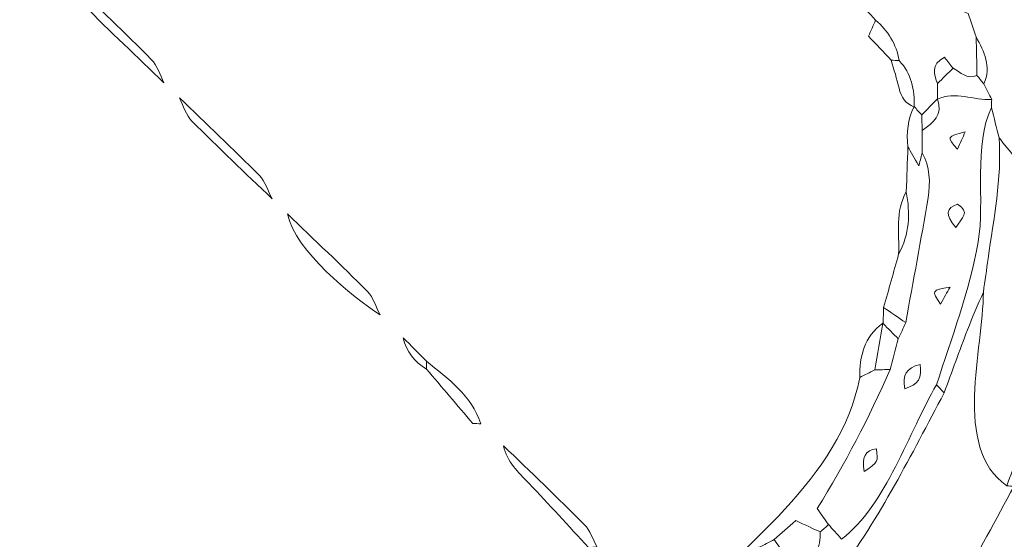
# Model space of a CAD drawing. Units: millimetres. Extents: x -3245 to 15832, y 13480 to 29393.
# Drawn here: x 3281 to 3911, y 16091 to 16424 of the extents above; entities that cross this region are included whole.
import ezdxf

# ---------------------------------------------------------------- set-up
doc = ezdxf.new("R2010")
doc.units = ezdxf.units.MM
doc.layers.add('DGTS 203_Front\xa0Görüntü', color=7, linetype='Continuous', lineweight=0)
doc.styles.get("Standard").update_dxf_attribs({"font": 'GOTHIC.TTF'})
doc.dimstyles.new('ISO-25 (BySec)', dxfattribs={"dimtxt": 120, "dimasz": 60, "dimexe": 1.25, "dimexo": 0.625, "dimgap": 80, "dimtad": 1, "dimlfac": 0.1, "dimrnd": 5, "dimtxsty": 'Standard', "dimcen": 0, "dimse1": 1, "dimse2": 1, "dimclrd": 256, "dimclre": 256, "dimclrt": 256, "dimadec": 0, "dimazin": 0, "dimtfac": 1, "dimtmove": 1, "dimatfit": 3, "dimldrblk": 'DOTBLANK', "dimfxl": 1, "dimlwd": 5, "dimlwe": 5, "dimarcsym": 0})

# ---------------------------------------------------------------- blocks, each defined once
blk = doc.blocks.new('*D6')
at = {"lineweight": 5, "transparency": 16777216}
blk.add_line((-2500.36, 19762.31), (7474.04, 19762.31), dxfattribs=at)
at = {"transparency": 16777216}
for points in [[(-2500.36, 19782.31), (-2500.36, 19742.31), (-2620.36, 19762.31)], [(7474.04, 19782.31), (7474.04, 19742.31), (7594.04, 19762.31)]]:
    blk.add_solid(points, dxfattribs=at)
at = {"layer": 'Defpoints', "color": 0, "transparency": 16777216}
for p in [(7594.04, 19762.31), (7594.04, 13949.32), (-2620.36, 13550.07)]:
    blk.add_point(p, dxfattribs=at)
at = {"transparency": 16777216, "insert": (2486.84, 19936.83), "char_height": 180, "attachment_point": 5}
blk.add_mtext('1020', dxfattribs=at)
blk = doc.blocks.new('_DotBlank')
at = {"color": 0, "linetype": 'ByBlock', "lineweight": -2}
blk.add_line((-0.5, 0), (-1, 0), dxfattribs=at)
blk.add_circle((0, 0), 0.5, dxfattribs=at)
blk = doc.blocks.new('afasfa')
at = {"layer": 'DGTS 203_Front\xa0Görüntü'}
for points, knots in [([(1831.509, 9935.545), (1830.382, 9936.757), (1829.255, 9937.97), (1828.128, 9939.182), (1827.902, 9939.752), (1827.675, 9940.322), (1827.449, 9940.892), (1826.86, 9941.526), (1826.86, 9941.526), (1826.085, 9941.23), (1825.75, 9941.569), (1825.414, 9941.909), (1825.078, 9942.248), (1825.53, 9942.36), (1825.981, 9942.471), (1826.433, 9942.583), (1828.023, 9941.932), (1829.613, 9941.28), (1831.204, 9940.632), (1831.306, 9940.59), (1831.419, 9940.577), (1831.527, 9940.551), (1831.634, 9940.444), (1831.741, 9940.338), (1831.848, 9940.231), (1832.631, 9939.318), (1833.414, 9938.406), (1834.198, 9937.493), (1834.599, 9936.9), (1834.732, 9936.086), (1835.559, 9935.844), (1835.678, 9935.501), (1835.797, 9935.157), (1835.915, 9934.813), (1835.928, 9934.251), (1835.94, 9933.688), (1835.953, 9933.125), (1835.512, 9932.93), (1835.234, 9933.273), (1834.904, 9933.443), (1834.783, 9933.599), (1834.661, 9933.756), (1834.532, 9933.923), (1833.913, 9933.593), (1834.07, 9933.181), (1834.225, 9932.769), (1834.223, 9932.541), (1834.221, 9932.312), (1834.219, 9932.084), (1834.219, 9932.084), (1834.224, 9932.094), (1834.224, 9932.094), (1833.996, 9931.863), (1833.769, 9931.631), (1833.541, 9931.4), (1833.428, 9931.52), (1833.315, 9931.639), (1833.202, 9931.759), (1833.202, 9931.759), (1833.212, 9931.737), (1833.212, 9931.737), (1833.221, 9932.493), (1833.091, 9933.204), (1832.542, 9933.777), (1832.426, 9934.5), (1832.052, 9935.072), (1831.509, 9935.545)], [0, 0, 0, 0, 1, 1, 1, 2, 2, 2, 3, 3, 3, 4, 4, 4, 5, 5, 5, 6, 6, 6, 7, 7, 7, 8, 8, 8, 9, 9, 9, 10, 10, 10, 11, 11, 11, 12, 12, 12, 13, 13, 13, 14, 14, 14, 15, 15, 15, 16, 16, 16, 17, 17, 17, 18, 18, 18, 19, 19, 19, 20, 20, 20, 21, 21, 21, 22, 22, 22, 22]), ([(1800.36, 9932.753), (1799.185, 9933.883), (1797.994, 9934.996), (1796.847, 9936.153), (1796.585, 9936.417), (1796.473, 9936.831), (1796.293, 9937.176), (1797.467, 9936.047), (1798.658, 9934.933), (1799.805, 9933.776), (1800.067, 9933.512), (1800.179, 9933.098), (1800.36, 9932.753)], [0, 0, 0, 0, 1, 1, 1, 2, 2, 2, 3, 3, 3, 4, 4, 4, 4]), ([(1832.201, 9933.788), (1831.867, 9934.141), (1831.533, 9934.494), (1831.199, 9934.847), (1831.303, 9935.08), (1831.406, 9935.312), (1831.509, 9935.544), (1832.052, 9935.072), (1832.426, 9934.5), (1832.542, 9933.777), (1832.428, 9933.781), (1832.315, 9933.784), (1832.201, 9933.788)], [0, 0, 0, 0, 1, 1, 1, 2, 2, 2, 3, 3, 3, 4, 4, 4, 4]), ([(1836.253, 9932.761), (1836.153, 9932.882), (1836.052, 9933.004), (1835.952, 9933.125), (1835.94, 9933.688), (1835.928, 9934.251), (1835.915, 9934.813), (1836.262, 9934.168), (1836.592, 9933.52), (1836.253, 9932.761)], [0, 0, 0, 0, 1, 1, 1, 2, 2, 2, 3, 3, 3, 3]), ([(1834.904, 9933.443), (1834.678, 9933.218), (1834.452, 9932.994), (1834.225, 9932.769), (1834.07, 9933.181), (1833.913, 9933.593), (1834.532, 9933.923), (1834.661, 9933.756), (1834.783, 9933.599), (1834.904, 9933.443)], [0, 0, 0, 0, 1, 1, 1, 2, 2, 2, 3, 3, 3, 3]), ([(1832.201, 9933.788), (1832.315, 9933.784), (1832.428, 9933.781), (1832.542, 9933.777), (1833.091, 9933.204), (1833.221, 9932.493), (1833.212, 9931.737), (1832.839, 9931.89), (1832.629, 9932.164), (1832.54, 9932.561), (1832.447, 9932.974), (1832.316, 9933.379), (1832.201, 9933.788)], [0, 0, 0, 0, 1, 1, 1, 2, 2, 2, 3, 3, 3, 4, 4, 4, 4]), ([(1834.219, 9932.084), (1834.221, 9932.312), (1834.223, 9932.541), (1834.225, 9932.769), (1834.452, 9932.994), (1834.678, 9933.218), (1834.904, 9933.443), (1835.234, 9933.273), (1835.512, 9932.93), (1835.952, 9933.125), (1836.052, 9933.004), (1836.153, 9932.882), (1836.253, 9932.761), (1836.368, 9932.531), (1836.483, 9932.3), (1836.599, 9932.07), (1835.805, 9932.038), (1835.015, 9932.447), (1834.219, 9932.084)], [0, 0, 0, 0, 1, 1, 1, 2, 2, 2, 3, 3, 3, 4, 4, 4, 5, 5, 5, 6, 6, 6, 6]), ([(1836.599, 9932.069), (1836.597, 9931.953), (1836.595, 9931.836), (1836.593, 9931.719), (1835.79, 9930.095), (1836.321, 9927.622), (1836.016, 9925.841), (1835.65, 9923.704), (1834.857, 9921.632), (1834.204, 9919.569), (1833.004, 9917.55), (1831.99, 9914.268), (1830.059, 9912.813), (1829.851, 9913.04), (1829.665, 9913.243), (1829.479, 9913.446), (1829.327, 9913.661), (1829.176, 9913.876), (1828.986, 9914.146), (1830.219, 9916.121), (1831.231, 9918.11), (1832.174, 9920.238), (1832.291, 9920.688), (1832.409, 9921.138), (1832.527, 9921.587), (1832.634, 9921.823), (1832.741, 9922.059), (1832.848, 9922.296), (1833.175, 9924.119), (1833.521, 9925.939), (1833.818, 9927.766), (1833.927, 9928.433), (1833.905, 9929.116), (1833.553, 9929.737), (1833.554, 9930.064), (1833.556, 9930.391), (1833.557, 9930.718), (1834.038, 9931.051), (1834.478, 9931.404), (1834.224, 9932.094), (1834.224, 9932.094), (1834.219, 9932.084), (1834.219, 9932.084), (1835.015, 9932.447), (1835.805, 9932.038), (1836.599, 9932.069)], [0, 0, 0, 0, 1, 1, 1, 2, 2, 2, 3, 3, 3, 4, 4, 4, 5, 5, 5, 6, 6, 6, 7, 7, 7, 8, 8, 8, 9, 9, 9, 10, 10, 10, 11, 11, 11, 12, 12, 12, 13, 13, 13, 14, 14, 14, 15, 15, 15, 15]), ([(1805.1, 9927.678), (1803.925, 9928.806), (1802.734, 9929.919), (1801.587, 9931.075), (1801.325, 9931.339), (1801.214, 9931.753), (1801.034, 9932.098), (1802.208, 9930.969), (1803.398, 9929.855), (1804.544, 9928.699), (1804.806, 9928.435), (1804.919, 9928.022), (1805.1, 9927.678)], [0, 0, 0, 0, 1, 1, 1, 2, 2, 2, 3, 3, 3, 4, 4, 4, 4]), ([(1833.553, 9929.737), (1833.518, 9929.593), (1833.483, 9929.449), (1833.413, 9929.163), (1833.212, 9929.513), (1833.072, 9929.757), (1832.932, 9930), (1832.866, 9930.61), (1832.925, 9931.201), (1833.202, 9931.759), (1833.315, 9931.639), (1833.428, 9931.52), (1833.541, 9931.4), (1833.546, 9931.173), (1833.552, 9930.945), (1833.557, 9930.718), (1833.556, 9930.391), (1833.554, 9930.064), (1833.553, 9929.737)], [0, 0, 0, 0, 1, 1, 1, 2, 2, 2, 3, 3, 3, 4, 4, 4, 5, 5, 5, 6, 6, 6, 6]), ([(1833.557, 9930.718), (1833.552, 9930.945), (1833.546, 9931.173), (1833.541, 9931.4), (1833.769, 9931.631), (1833.996, 9931.863), (1834.224, 9932.094), (1834.478, 9931.404), (1834.038, 9931.051), (1833.557, 9930.718)], [0, 0, 0, 0, 1, 1, 1, 2, 2, 2, 3, 3, 3, 3]), ([(1836.925, 9930.392), (1837.052, 9928.607), (1836.691, 9926.866), (1836.453, 9925.114), (1836.386, 9924.621), (1836.315, 9924.129), (1836.246, 9923.637), (1836.015, 9923.086), (1835.768, 9922.541), (1835.554, 9921.983), (1835.204, 9921.067), (1834.876, 9920.143), (1834.538, 9919.222), (1834.427, 9919.338), (1834.315, 9919.454), (1834.204, 9919.569), (1834.857, 9921.632), (1835.65, 9923.704), (1836.016, 9925.841), (1836.321, 9927.622), (1835.79, 9930.095), (1836.593, 9931.719), (1836.704, 9931.277), (1836.815, 9930.834), (1836.925, 9930.392)], [0, 0, 0, 0, 1, 1, 1, 2, 2, 2, 3, 3, 3, 4, 4, 4, 5, 5, 5, 6, 6, 6, 7, 7, 7, 8, 8, 8, 8]), ([(1835.441, 9930.651), (1834.629, 9930.444), (1834.631, 9930.443), (1835.101, 9929.893), (1835.23, 9930.18), (1835.335, 9930.416), (1835.441, 9930.651)], [0, 0, 0, 0, 1, 1, 1, 2, 2, 2, 2]), ([(1835.441, 9930.651), (1835.335, 9930.416), (1835.23, 9930.18), (1835.101, 9929.893), (1834.631, 9930.443), (1834.629, 9930.444), (1835.441, 9930.651)], [0, 0, 0, 0, 1, 1, 1, 2, 2, 2, 2]), ([(1836.925, 9930.392), (1837.378, 9929.839), (1837.831, 9929.286), (1838.283, 9928.733), (1838.334, 9928.353), (1838.36, 9927.968), (1838.442, 9927.595), (1838.609, 9926.83), (1838.805, 9926.07), (1838.99, 9925.309), (1839.284, 9923.856), (1839.344, 9922.386), (1839.301, 9920.91), (1838.969, 9919.889), (1838.637, 9918.868), (1838.305, 9917.846), (1837.964, 9916.95), (1837.623, 9916.053), (1837.281, 9915.156), (1834.882, 9916.847), (1836.254, 9921.154), (1836.246, 9923.637), (1836.315, 9924.129), (1836.386, 9924.621), (1836.453, 9925.114), (1836.691, 9926.866), (1837.052, 9928.607), (1836.925, 9930.392)], [0, 0, 0, 0, 1, 1, 1, 2, 2, 2, 3, 3, 3, 4, 4, 4, 5, 5, 5, 6, 6, 6, 7, 7, 7, 8, 8, 8, 9, 9, 9, 9]), ([(1832.865, 9928.021), (1832.888, 9928.68), (1832.91, 9929.34), (1832.932, 9930), (1833.072, 9929.757), (1833.212, 9929.513), (1833.413, 9929.163), (1833.483, 9929.449), (1833.518, 9929.593), (1833.553, 9929.737), (1833.905, 9929.116), (1833.927, 9928.433), (1833.818, 9927.766), (1833.521, 9925.939), (1833.175, 9924.119), (1832.848, 9922.295), (1832.527, 9922.516), (1832.205, 9922.736), (1831.883, 9922.957), (1832.1, 9923.737), (1832.318, 9924.516), (1832.535, 9925.296), (1833.01, 9926.16), (1833.044, 9927.077), (1832.865, 9928.021)], [0, 0, 0, 0, 1, 1, 1, 2, 2, 2, 3, 3, 3, 4, 4, 4, 5, 5, 5, 6, 6, 6, 7, 7, 7, 8, 8, 8, 8]), ([(1832.865, 9928.021), (1833.044, 9927.077), (1833.01, 9926.16), (1832.535, 9925.296), (1832.577, 9926.212), (1832.361, 9927.16), (1832.865, 9928.021)], [0, 0, 0, 0, 1, 1, 1, 2, 2, 2, 2]), ([(1835.033, 9926.462), (1835.327, 9926.897), (1835.671, 9927.148), (1835.11, 9927.485), (1834.614, 9927.317), (1834.545, 9927.047), (1835.033, 9926.462)], [0, 0, 0, 0, 1, 1, 1, 2, 2, 2, 2]), ([(1835.033, 9926.462), (1834.545, 9927.047), (1834.614, 9927.317), (1835.11, 9927.485), (1835.671, 9927.148), (1835.327, 9926.897), (1835.033, 9926.462)], [0, 0, 0, 0, 1, 1, 1, 2, 2, 2, 2]), ([(1809.838, 9922.603), (1808.637, 9923.385), (1806.101, 9925.406), (1805.774, 9927.016), (1806.948, 9925.889), (1808.136, 9924.777), (1809.282, 9923.623), (1809.544, 9923.359), (1809.657, 9922.947), (1809.838, 9922.603)], [0, 0, 0, 0, 1, 1, 1, 2, 2, 2, 3, 3, 3, 3]), ([(1824.399, 9904.653), (1824.884, 9906.993), (1828.456, 9909.337), (1829.897, 9911.277), (1831.746, 9913.767), (1833.09, 9916.496), (1834.538, 9919.222), (1834.876, 9920.143), (1835.204, 9921.067), (1835.554, 9921.983), (1835.768, 9922.541), (1836.015, 9923.086), (1836.246, 9923.637), (1836.254, 9921.154), (1834.882, 9916.847), (1837.281, 9915.156), (1837.388, 9915.149), (1837.495, 9915.143), (1837.602, 9915.136), (1836.815, 9913.681), (1836.028, 9912.226), (1835.241, 9910.771), (1834.328, 9909.902), (1833.651, 9908.877), (1833.203, 9907.7), (1833.203, 9907.7), (1833.208, 9907.704), (1833.208, 9907.704), (1832.683, 9907.389), (1832.311, 9906.96), (1832.188, 9906.344), (1832.188, 9906.344), (1832.192, 9906.35), (1832.192, 9906.35), (1831.451, 9905.818), (1830.74, 9905.261), (1830.497, 9904.315), (1830.497, 9904.315), (1830.497, 9904.316), (1830.497, 9904.316), (1829.931, 9903.749), (1829.366, 9903.182), (1828.8, 9902.614), (1828.803, 9902.508), (1828.805, 9902.402), (1828.808, 9902.297), (1827.764, 9902.105), (1827.311, 9901.006), (1826.297, 9900.568), (1826.205, 9900.868), (1826.143, 9901.069), (1826.082, 9901.271), (1826.091, 9901.861), (1826.117, 9902.455), (1825.773, 9902.981), (1825.567, 9903.745), (1825.036, 9904.243), (1824.399, 9904.653)], [0, 0, 0, 0, 1, 1, 1, 2, 2, 2, 3, 3, 3, 4, 4, 4, 5, 5, 5, 6, 6, 6, 7, 7, 7, 8, 8, 8, 9, 9, 9, 10, 10, 10, 11, 11, 11, 12, 12, 12, 13, 13, 13, 14, 14, 14, 15, 15, 15, 16, 16, 16, 17, 17, 17, 18, 18, 18, 19, 19, 19, 19]), ([(1834.786, 9923.848), (1833.976, 9923.713), (1833.978, 9923.712), (1834.366, 9923.105), (1834.527, 9923.39), (1834.656, 9923.619), (1834.786, 9923.848)], [0, 0, 0, 0, 1, 1, 1, 2, 2, 2, 2]), ([(1834.786, 9923.848), (1834.656, 9923.619), (1834.527, 9923.39), (1834.366, 9923.105), (1833.978, 9923.712), (1833.976, 9923.713), (1834.786, 9923.848)], [0, 0, 0, 0, 1, 1, 1, 2, 2, 2, 2]), ([(1832.527, 9921.587), (1832.305, 9921.808), (1832.083, 9922.029), (1831.861, 9922.25), (1831.868, 9922.485), (1831.875, 9922.721), (1831.882, 9922.957), (1832.205, 9922.736), (1832.527, 9922.516), (1832.848, 9922.295), (1832.741, 9922.059), (1832.634, 9921.823), (1832.527, 9921.587)], [0, 0, 0, 0, 1, 1, 1, 2, 2, 2, 3, 3, 3, 4, 4, 4, 4]), ([(1831.844, 9922.265), (1831.728, 9921.586), (1831.612, 9920.907), (1831.496, 9920.228), (1831.278, 9920.114), (1831.059, 9920.001), (1830.841, 9919.887), (1830.831, 9920.824), (1831.031, 9921.674), (1831.844, 9922.265)], [0, 0, 0, 0, 1, 1, 1, 2, 2, 2, 3, 3, 3, 3]), ([(1832.174, 9920.238), (1831.948, 9920.235), (1831.722, 9920.232), (1831.496, 9920.228), (1831.612, 9920.907), (1831.728, 9921.586), (1831.844, 9922.265), (1831.844, 9922.265), (1831.861, 9922.25), (1831.861, 9922.25), (1832.083, 9922.029), (1832.305, 9921.808), (1832.527, 9921.587), (1832.409, 9921.138), (1832.291, 9920.688), (1832.174, 9920.238)], [0, 0, 0, 0, 1, 1, 1, 2, 2, 2, 3, 3, 3, 4, 4, 4, 5, 5, 5, 5]), ([(1811.872, 9920.573), (1811.871, 9920.459), (1811.87, 9920.345), (1811.87, 9920.231), (1811.351, 9920.553), (1810.974, 9920.979), (1810.854, 9921.598), (1811.193, 9921.256), (1811.532, 9920.914), (1811.872, 9920.573)], [0, 0, 0, 0, 1, 1, 1, 2, 2, 2, 3, 3, 3, 3]), ([(1813.901, 9917.852), (1813.224, 9918.645), (1812.547, 9919.438), (1811.87, 9920.231), (1811.87, 9920.345), (1811.871, 9920.459), (1811.872, 9920.573), (1812.814, 9919.791), (1813.855, 9919.095), (1814.248, 9917.836), (1814.133, 9917.841), (1814.017, 9917.847), (1813.901, 9917.852)], [0, 0, 0, 0, 1, 1, 1, 2, 2, 2, 3, 3, 3, 4, 4, 4, 4]), ([(1829.479, 9913.446), (1829.36, 9913.337), (1829.242, 9913.228), (1829.124, 9913.12), (1828.796, 9913.272), (1828.468, 9913.424), (1828.047, 9913.619), (1827.72, 9913.326), (1827.415, 9913.054), (1827.11, 9912.781), (1826.888, 9912.669), (1826.665, 9912.556), (1826.443, 9912.443), (1825.988, 9911.986), (1825.533, 9911.53), (1825.079, 9911.073), (1825.081, 9910.967), (1825.083, 9910.861), (1825.084, 9910.755), (1824.708, 9910.438), (1824.351, 9910.096), (1823.952, 9909.811), (1823.559, 9909.53), (1823.124, 9909.306), (1822.708, 9909.058), (1822.708, 9909.169), (1822.708, 9909.281), (1822.708, 9909.393), (1825.652, 9912.384), (1830.021, 9915.489), (1830.841, 9919.892), (1830.841, 9919.892), (1830.841, 9919.887), (1830.841, 9919.887), (1831.059, 9920.001), (1831.278, 9920.114), (1831.496, 9920.228), (1831.722, 9920.232), (1831.948, 9920.235), (1832.174, 9920.238), (1831.231, 9918.11), (1830.219, 9916.121), (1828.986, 9914.146), (1829.176, 9913.876), (1829.327, 9913.661), (1829.479, 9913.446)], [0, 0, 0, 0, 1, 1, 1, 2, 2, 2, 3, 3, 3, 4, 4, 4, 5, 5, 5, 6, 6, 6, 7, 7, 7, 8, 8, 8, 9, 9, 9, 10, 10, 10, 11, 11, 11, 12, 12, 12, 13, 13, 13, 14, 14, 14, 15, 15, 15, 15]), ([(1832.821, 9919.402), (1833.406, 9919.589), (1833.592, 9919.874), (1833.478, 9920.466), (1832.874, 9920.302), (1832.704, 9920.009), (1832.821, 9919.402)], [0, 0, 0, 0, 1, 1, 1, 2, 2, 2, 2]), ([(1832.821, 9919.402), (1832.704, 9920.009), (1832.874, 9920.302), (1833.478, 9920.466), (1833.592, 9919.874), (1833.406, 9919.589), (1832.821, 9919.402)], [0, 0, 0, 0, 1, 1, 1, 2, 2, 2, 2]), ([(1834.204, 9919.569), (1834.315, 9919.454), (1834.427, 9919.338), (1834.538, 9919.222), (1833.09, 9916.496), (1831.746, 9913.767), (1829.897, 9911.277), (1828.456, 9909.337), (1824.884, 9906.993), (1824.399, 9904.653), (1824.291, 9904.656), (1824.183, 9904.658), (1824.075, 9904.661), (1823.823, 9905.081), (1823.421, 9905.445), (1823.58, 9906.125), (1825.079, 9907.8), (1829.16, 9910.627), (1829.124, 9913.12), (1829.242, 9913.228), (1829.36, 9913.337), (1829.479, 9913.446), (1829.665, 9913.243), (1829.851, 9913.04), (1830.059, 9912.813), (1831.99, 9914.268), (1833.004, 9917.55), (1834.204, 9919.569)], [0, 0, 0, 0, 1, 1, 1, 2, 2, 2, 3, 3, 3, 4, 4, 4, 5, 5, 5, 6, 6, 6, 7, 7, 7, 8, 8, 8, 9, 9, 9, 9]), ([(1819.352, 9912.439), (1819.228, 9912.435), (1819.104, 9912.432), (1818.98, 9912.428), (1818.107, 9913.365), (1817.239, 9914.305), (1816.36, 9915.236), (1815.901, 9915.723), (1815.387, 9916.167), (1815.253, 9916.872), (1816.435, 9915.728), (1817.632, 9914.598), (1818.79, 9913.429), (1819.048, 9913.169), (1819.168, 9912.772), (1819.352, 9912.439)], [0, 0, 0, 0, 1, 1, 1, 2, 2, 2, 3, 3, 3, 4, 4, 4, 5, 5, 5, 5]), ([(1831.037, 9915.765), (1831.655, 9916.189), (1831.655, 9916.189), (1831.573, 9916.771), (1831.079, 9916.7), (1830.927, 9916.4), (1831.037, 9915.765)], [0, 0, 0, 0, 1, 1, 1, 2, 2, 2, 2]), ([(1831.037, 9915.765), (1830.927, 9916.4), (1831.079, 9916.7), (1831.573, 9916.771), (1831.655, 9916.189), (1831.655, 9916.189), (1831.037, 9915.765)], [0, 0, 0, 0, 1, 1, 1, 2, 2, 2, 2]), ([(1825.084, 9910.755), (1825.083, 9910.861), (1825.081, 9910.967), (1825.079, 9911.074), (1825.704, 9911.189), (1826.114, 9911.593), (1826.451, 9912.095), (1826.798, 9911.805), (1827.144, 9911.518), (1827.577, 9912.118), (1827.415, 9912.348), (1827.263, 9912.565), (1827.11, 9912.781), (1827.415, 9913.054), (1827.72, 9913.326), (1828.047, 9913.619), (1828.468, 9913.424), (1828.796, 9913.272), (1829.124, 9913.12), (1829.16, 9910.627), (1825.079, 9907.8), (1823.58, 9906.125), (1823.421, 9905.445), (1823.823, 9905.081), (1824.075, 9904.661), (1824.185, 9904.425), (1824.296, 9904.189), (1824.407, 9903.953), (1824.122, 9903.854), (1823.837, 9903.755), (1823.618, 9903.679), (1823.461, 9903.101), (1823.772, 9902.865), (1824.058, 9902.617), (1823.833, 9902.168), (1823.608, 9901.719), (1823.384, 9901.27), (1822.898, 9901.223), (1822.412, 9901.175), (1821.824, 9901.118), (1821.791, 9901), (1821.733, 9900.794), (1821.674, 9900.589), (1821.014, 9899.875), (1820.204, 9899.413), (1819.146, 9899.118), (1818.604, 9899.153), (1817.941, 9899.195), (1817.279, 9899.238), (1818.51, 9900.268), (1819.778, 9901.179), (1821.082, 9902.112), (1821.055, 9902.303), (1821.033, 9902.46), (1821.012, 9902.616), (1820.764, 9902.819), (1820.516, 9903.022), (1820.218, 9903.267), (1817.592, 9901.884), (1815.236, 9900.123), (1812.538, 9898.867), (1812.317, 9898.872), (1812.097, 9898.876), (1811.876, 9898.881), (1811.762, 9899), (1811.647, 9899.12), (1811.533, 9899.239), (1811.533, 9899.575), (1811.533, 9899.911), (1811.533, 9900.247), (1811.645, 9900.36), (1811.758, 9900.473), (1811.87, 9900.585), (1812.798, 9900.786), (1813.541, 9901.32), (1814.255, 9901.907), (1814.923, 9902.1), (1815.551, 9902.357), (1815.946, 9902.981), (1816.509, 9903.314), (1817.072, 9903.648), (1817.635, 9903.982), (1818.314, 9904.292), (1818.939, 9904.673), (1819.362, 9905.316), (1819.954, 9905.465), (1820.369, 9905.843), (1820.691, 9906.342), (1821.668, 9906.798), (1822.442, 9907.489), (1823.05, 9908.373), (1823.877, 9909.04), (1824.762, 9909.657), (1825.084, 9910.755)], [0, 0, 0, 0, 1, 1, 1, 2, 2, 2, 3, 3, 3, 4, 4, 4, 5, 5, 5, 6, 6, 6, 7, 7, 7, 8, 8, 8, 9, 9, 9, 10, 10, 10, 11, 11, 11, 12, 12, 12, 13, 13, 13, 14, 14, 14, 15, 15, 15, 16, 16, 16, 17, 17, 17, 18, 18, 18, 19, 19, 19, 20, 20, 20, 21, 21, 21, 22, 22, 22, 23, 23, 23, 24, 24, 24, 25, 25, 25, 26, 26, 26, 27, 27, 27, 28, 28, 28, 29, 29, 29, 30, 30, 30, 31, 31, 31, 31])]:
    blk.add_open_spline(points, degree=3, knots=knots, dxfattribs=at)

msp = doc.modelspace()

# ---------------------------------------------------------------- block references
at = {"xscale": 14.62483347344777, "yscale": 14.62483347344777, "zscale": 14.62483347344777, "rotation": 359.9129723412485}
msp.add_blockref('afasfa', (-23177.521, -128841.481), dxfattribs=at)

# ---------------------------------------------------------------- dimensions: what is measured, and where the dimension line sits
dim = msp.add_linear_dim(base=(7594.039, 19762.307), p1=(-2620.362, 13550.074), p2=(7594.039, 13949.318), dimstyle='ISO-25 (BySec)', override={"dimtxt": 180, "dimasz": 120})
dim.commit()
dim.dimension.update_dxf_attribs({"geometry": '*D6', "text_midpoint": (2486.838, 19936.835)})

doc.saveas('drawing.dxf')
